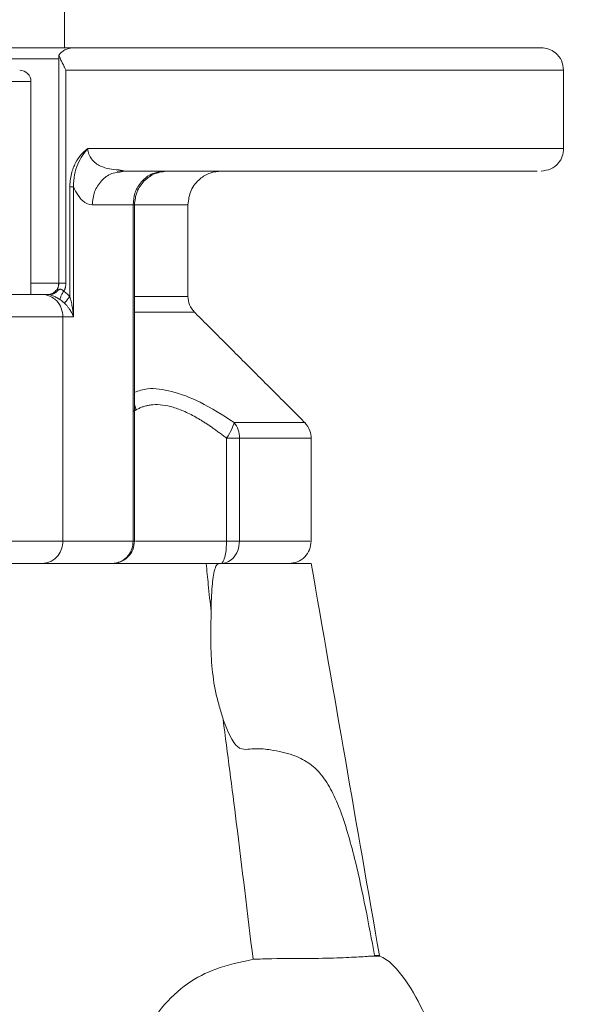
# Model space of a CAD drawing. Units: millimetres. Extents: x 8 to 290, y 7 to 203.
# Drawn here: x 88 to 96, y 165 to 180 of the extents above; entities that cross this region are included whole.
import ezdxf

# ---------------------------------------------------------------- set-up
doc = ezdxf.new("R2010")
doc.units = ezdxf.units.MM

msp = doc.modelspace()

# ---------------------------------------------------------------- linework, layer by layer
at = {"color": 7, "linetype": 'Continuous', "lineweight": 15}
for p, q in [((88.389, 175.714), (88.389, 179.047)), ((88.494, 178.881), (88.494, 175.714)), ((87.973, 178.714), (82.973, 178.714)), ((88.552, 177.149), (88.552, 175.513)), ((88.606, 175.214), (88.606, 177.149)), ((88.884, 176.881), (89.492, 176.881)), ((89.492, 176.881), (89.492, 171.881)), ((88.217, 175.547), (88.135, 175.547)), ((88.448, 175.214), (88.448, 171.881)), ((88.448, 175.214), (88.606, 175.214)), ((90.88, 171.881), (90.88, 173.409)), ((91.074, 171.881), (91.074, 173.409)), ((89.492, 171.881), (88.448, 171.881)), ((82.497, 171.547), (88.448, 171.547)), ((88.448, 171.547), (90.578, 171.547)), ((90.578, 171.547), (90.769, 171.547)), ((90.771, 171.547), (92.139, 171.547))]:
    msp.add_line(p, q, dxfattribs=at)
msp.add_arc((87.806, 178.714), 0.167, 0, 90, dxfattribs=at)
for points, degree in [([(88.473, 179.214), (88.473, 180.047)], 1), ([(95.889, 177.714), (95.889, 178.881)], 1), ([(87.973, 175.547), (87.973, 178.714)], 1), ([(89.27, 177.363), (89.354, 177.381)], 1), ([(89.274, 177.398), (89.354, 177.381)], 1), ([(88.606, 177.149), (88.597, 177.149), (88.577, 177.149), (88.552, 177.149)], 3), ([(89.51, 176.881), (89.492, 176.881)], 1), ([(90.306, 175.519), (90.306, 176.881)], 1), ([(88.364, 175.596), (88.364, 175.598), (88.365, 175.6), (88.365, 175.602)], 3), ([(90.404, 175.283), (90.373, 175.314), (90.323, 175.388), (90.306, 175.475), (90.306, 175.519)], 3), ([(92.052, 173.635), (90.394, 175.293)], 1), ([(89.533, 173.829), (89.492, 173.81)], 1), ([(92.042, 173.645), (92.042, 173.645), (91.861, 173.645), (91.332, 173.645), (90.992, 173.645)], 3), ([(90.992, 173.645), (91.018, 173.614), (91.06, 173.54), (91.074, 173.453), (91.074, 173.409)], 3), ([(91.074, 173.409), (91.052, 173.409), (90.995, 173.409), (90.92, 173.409), (90.88, 173.409)], 3), ([(91.074, 173.409), (91.419, 173.409), (91.956, 173.409), (92.139, 173.409), (92.139, 173.409)], 3), ([(92.139, 171.881), (92.139, 173.409)], 1), ([(89.51, 171.881), (89.492, 171.881)], 1), ([(90.769, 171.547), (90.77, 171.547), (90.77, 171.547), (90.771, 171.547)], 3)]:
    msp.add_open_spline(points, degree=degree, dxfattribs=at)
for points, knots in [([(88.624, 179.214), (88.627, 179.214), (88.64, 179.214), (88.52, 179.214), (88.264, 179.214), (87.872, 179.214), (87.374, 179.214), (86.79, 179.214), (86.147, 179.214), (85.697, 179.214), (85.473, 179.214)], [0, 0, 0, 0, 0.038055, 0.175476, 0.312896, 0.450317, 0.587737, 0.725158, 0.86258, 1, 1, 1, 1]), ([(88.612, 179.214), (88.605, 179.214), (88.592, 179.214), (88.572, 179.211), (88.548, 179.207), (88.522, 179.2), (88.493, 179.189), (88.465, 179.174), (88.44, 179.157), (88.419, 179.14), (88.403, 179.123), (88.394, 179.111), (88.39, 179.105)], [0, 0, 0, 0, 0.086327, 0.172772, 0.259334, 0.38444, 0.506949, 0.638208, 0.753771, 0.84372, 0.925716, 1, 1, 1, 1]), ([(88.612, 179.214), (89.113, 179.214), (89.601, 179.214), (90.539, 179.214), (90.989, 179.214), (91.84, 179.214), (92.242, 179.214), (92.986, 179.214), (93.328, 179.214), (93.947, 179.214), (94.222, 179.214), (94.7, 179.214), (94.902, 179.214), (95.227, 179.214), (95.35, 179.214), (95.515, 179.214), (95.556, 179.214), (95.556, 179.214)], [0, 0, 0, 0, 0.125, 0.125, 0.25, 0.25, 0.375, 0.375, 0.5, 0.5, 0.625, 0.625, 0.75, 0.75, 0.875, 0.875, 1, 1, 1, 1]), ([(95.889, 178.881), (95.883, 178.93), (95.871, 179.028), (95.781, 179.137), (95.671, 179.203), (95.594, 179.21), (95.556, 179.214)], [0, 0, 0, 0, 0.2796201, 0.559237, 0.779609, 1, 1, 1, 1]), ([(88.389, 179.047), (88.33, 179.047), (88.208, 179.047), (87.848, 179.047), (87.37, 179.047), (86.794, 179.047), (86.15, 179.047), (85.699, 179.047), (85.473, 179.047)], [0, 0, 0, 0, 0.157528, 0.326022, 0.494516, 0.66301, 0.831505, 1, 1, 1, 1]), ([(88.39, 179.105), (88.389, 179.1), (88.387, 179.089), (88.386, 179.07), (88.388, 179.055), (88.389, 179.047)], [0, 0, 0, 0, 0.254226, 0.587562, 1, 1, 1, 1]), ([(88.388, 179.105), (88.388, 178.593), (88.388, 177.463), (88.388, 176.333), (88.388, 175.714)], [0, 0, 0, 0, 0.45248, 1, 1, 1, 1]), ([(88.494, 178.881), (88.491, 178.888), (88.484, 178.902), (88.474, 178.922), (88.464, 178.941), (88.456, 178.957), (88.448, 178.972), (88.441, 178.985), (88.432, 179.004), (88.419, 179.029), (88.406, 179.058), (88.395, 179.083), (88.391, 179.098), (88.39, 179.105)], [0, 0, 0, 0, 0.093915, 0.180361, 0.259331, 0.330827, 0.394854, 0.451417, 0.500521, 0.646037, 0.777568, 0.895413, 1, 1, 1, 1]), ([(95.889, 178.881), (95.889, 178.881), (95.845, 178.881), (95.669, 178.881), (95.537, 178.881), (95.19, 178.881), (94.974, 178.881), (94.463, 178.881), (94.169, 178.881), (93.509, 178.881), (93.143, 178.881), (92.35, 178.881), (91.922, 178.881), (91.016, 178.881), (90.538, 178.881), (89.542, 178.881), (89.025, 178.881), (88.494, 178.881)], [0, 0, 0, 0, 0.125, 0.125, 0.25, 0.25, 0.375, 0.375, 0.5, 0.5, 0.625, 0.625, 0.75, 0.75, 0.875, 0.875, 1, 1, 1, 1]), ([(88.552, 177.149), (88.552, 177.157), (88.553, 177.187), (88.557, 177.251), (88.572, 177.337), (88.6, 177.426), (88.645, 177.526), (88.703, 177.611), (88.762, 177.67), (88.794, 177.697), (88.81, 177.708), (88.818, 177.714)], [0, 0, 0, 0, 0.036325, 0.13614, 0.294719, 0.43325, 0.56475, 0.801904, 0.905976, 0.95418, 1, 1, 1, 1]), ([(88.606, 177.149), (88.605, 177.21), (88.61, 177.27), (88.632, 177.383), (88.649, 177.436), (88.69, 177.532), (88.714, 177.576), (88.765, 177.652), (88.792, 177.685), (88.818, 177.714)], [0, 0, 0, 0, 0.25, 0.25, 0.5, 0.5, 0.75, 0.75, 1, 1, 1, 1]), ([(95.889, 177.714), (95.889, 177.714), (95.847, 177.714), (95.68, 177.714), (95.555, 177.714), (95.225, 177.714), (95.019, 177.714), (94.534, 177.714), (94.253, 177.714), (93.624, 177.714), (93.276, 177.714), (92.518, 177.714), (92.11, 177.714), (91.242, 177.714), (90.784, 177.714), (89.827, 177.714), (89.329, 177.714), (88.818, 177.714)], [0, 0, 0, 0, 0.125, 0.125, 0.25, 0.25, 0.375, 0.375, 0.5, 0.5, 0.625, 0.625, 0.75, 0.75, 0.875, 0.875, 1, 1, 1, 1]), ([(88.818, 177.714), (88.819, 177.7), (88.82, 177.672), (88.837, 177.617), (88.892, 177.526), (89.042, 177.419), (89.184, 177.406), (89.274, 177.398)], [0, 0, 0, 0, 0.052616, 0.107202, 0.226294, 0.505156, 1, 1, 1, 1]), ([(95.556, 177.381), (95.605, 177.387), (95.703, 177.4), (95.812, 177.489), (95.878, 177.599), (95.886, 177.676), (95.889, 177.714)], [0, 0, 0, 0, 0.2796243, 0.5592361, 0.7796079, 1, 1, 1, 1]), ([(89.263, 177.371), (89.263, 177.373), (89.265, 177.375), (89.264, 177.379), (89.264, 177.38)], [0, 0, 0, 0, 0.709184, 1, 1, 1, 1]), ([(95.499, 177.381), (95.486, 177.381), (95.448, 177.381), (95.151, 177.381), (94.627, 177.381), (93.893, 177.381), (92.982, 177.381), (91.906, 177.381), (90.698, 177.381), (89.802, 177.381), (89.354, 177.381)], [0, 0, 0, 0, 0.063038, 0.196891, 0.330741, 0.464592, 0.598444, 0.732295, 0.866146, 1, 1, 1, 1]), ([(89.962, 177.381), (89.893, 177.371), (89.755, 177.353), (89.6, 177.219), (89.508, 177.054), (89.497, 176.938), (89.492, 176.881)], [0, 0, 0, 0, 0.279624, 0.559236, 0.779608, 1, 1, 1, 1]), ([(89.512, 176.881), (89.519, 176.946), (89.534, 177.077), (89.65, 177.243), (89.814, 177.358), (89.944, 177.373), (90.009, 177.381)], [0, 0, 0, 0, 0.249749, 0.499562, 0.749588, 1, 1, 1, 1]), ([(90.306, 176.881), (90.315, 176.954), (90.334, 177.101), (90.468, 177.265), (90.633, 177.363), (90.748, 177.375), (90.806, 177.381)], [0, 0, 0, 0, 0.279625, 0.559238, 0.779609, 1, 1, 1, 1]), ([(88.884, 176.881), (88.891, 176.946), (88.905, 177.078), (89.015, 177.241), (89.144, 177.344), (89.237, 177.358), (89.27, 177.363)], [0, 0, 0, 0, 0.2833481, 0.5666864, 0.8500283, 1, 1, 1, 1]), ([(88.606, 177.149), (88.626, 177.101), (88.648, 177.06), (88.693, 176.991), (88.716, 176.964), (88.787, 176.9), (88.836, 176.881), (88.884, 176.881)], [0, 0, 0, 0, 0.25, 0.25, 0.5, 0.5, 1, 1, 1, 1]), ([(89.512, 171.881), (89.512, 172.635), (89.512, 174.302), (89.512, 175.968), (89.512, 176.881)], [0, 0, 0, 0, 0.45248, 1, 1, 1, 1]), ([(90.306, 176.881), (90.294, 176.881), (90.269, 176.881), (90.061, 176.881), (89.811, 176.881), (89.586, 176.881), (89.512, 176.881)], [0, 0, 0, 0, 0.286131, 0.572258, 0.858392, 1, 1, 1, 1]), ([(87.973, 175.714), (88.049, 175.714), (88.241, 175.714), (88.329, 175.714), (88.383, 175.714)], [0, 0, 0, 0, 0.397837, 1, 1, 1, 1]), ([(88.387, 175.714), (88.386, 175.7), (88.384, 175.672), (88.368, 175.634), (88.346, 175.603), (88.321, 175.58), (88.298, 175.564), (88.28, 175.554), (88.271, 175.549), (88.271, 175.549), (88.271, 175.549)], [0, 0, 0, 0, 0.1542815, 0.3018224, 0.4373587, 0.5637196, 0.6898443, 0.824214, 0.9719969, 1, 1, 1, 1]), ([(88.365, 175.602), (88.366, 175.608), (88.369, 175.619), (88.373, 175.638), (88.379, 175.66), (88.383, 175.68), (88.387, 175.699), (88.388, 175.709), (88.389, 175.714)], [0, 0, 0, 0, 0.142042, 0.312459, 0.509768, 0.753154, 0.877055, 1, 1, 1, 1]), ([(88.461, 175.595), (88.459, 175.597), (88.454, 175.601), (88.448, 175.606), (88.44, 175.613), (88.43, 175.619), (88.417, 175.624), (88.404, 175.625), (88.391, 175.619), (88.379, 175.611), (88.37, 175.606), (88.365, 175.602)], [0, 0, 0, 0, 0.075826, 0.151071, 0.225741, 0.357415, 0.466475, 0.591201, 0.721156, 0.840549, 1, 1, 1, 1]), ([(88.388, 175.714), (88.387, 175.705), (88.387, 175.691), (88.382, 175.678), (88.381, 175.674)], [0, 0, 0, 0, 0.698622, 1, 1, 1, 1]), ([(88.494, 175.714), (88.48, 175.714), (88.465, 175.714), (88.437, 175.714), (88.424, 175.714), (88.402, 175.714), (88.395, 175.714), (88.386, 175.714), (88.386, 175.714), (88.389, 175.714)], [0, 0, 0, 0, 0.25, 0.25, 0.5, 0.5, 0.75, 0.75, 1, 1, 1, 1]), ([(88.461, 175.595), (88.463, 175.6), (88.469, 175.609), (88.475, 175.623), (88.481, 175.637), (88.487, 175.657), (88.493, 175.683), (88.494, 175.704), (88.494, 175.714)], [0, 0, 0, 0, 0.125315, 0.249915, 0.374383, 0.499303, 0.751702, 1, 1, 1, 1]), ([(88.135, 175.547), (88.037, 175.547), (87.896, 175.547), (87.545, 175.547), (87.334, 175.547), (86.861, 175.547), (86.6, 175.547), (86.05, 175.547), (85.761, 175.547), (85.473, 175.547)], [0, 0, 0, 0, 0.25, 0.25, 0.5, 0.5, 0.75, 0.75, 1, 1, 1, 1]), ([(88.448, 175.214), (88.448, 175.258), (88.44, 175.301), (88.409, 175.382), (88.386, 175.419), (88.328, 175.481), (88.293, 175.505), (88.217, 175.539), (88.176, 175.547), (88.135, 175.547)], [0, 0, 0, 0, 0.25, 0.25, 0.5, 0.5, 0.75, 0.75, 1, 1, 1, 1]), ([(88.407, 175.468), (88.404, 175.471), (88.396, 175.475), (88.385, 175.483), (88.373, 175.49), (88.358, 175.499), (88.338, 175.51), (88.311, 175.523), (88.284, 175.534), (88.259, 175.542), (88.24, 175.546), (88.226, 175.547), (88.219, 175.547), (88.217, 175.547)], [0, 0, 0, 0, 0.0547047, 0.107762, 0.1595771, 0.210585, 0.3161407, 0.4200836, 0.5554174, 0.7064286, 0.862477, 0.9547793, 1, 1, 1, 1]), ([(88.217, 175.547), (88.221, 175.547), (88.231, 175.547), (88.242, 175.547), (88.248, 175.547)], [0, 0, 0, 0, 0.390238, 1, 1, 1, 1]), ([(88.227, 175.547), (88.249, 175.549), (88.286, 175.553), (88.314, 175.576), (88.326, 175.586)], [0, 0, 0, 0, 0.587533, 1, 1, 1, 1]), ([(88.248, 175.547), (88.25, 175.547), (88.256, 175.548), (88.265, 175.548), (88.275, 175.549), (88.288, 175.551), (88.303, 175.555), (88.322, 175.563), (88.343, 175.576), (88.356, 175.588), (88.363, 175.595)], [0, 0, 0, 0, 0.055489, 0.12073, 0.199342, 0.294958, 0.411153, 0.577687, 0.773398, 1, 1, 1, 1]), ([(88.461, 175.595), (88.452, 175.58), (88.433, 175.55), (88.41, 175.501), (88.408, 175.481), (88.407, 175.468)], [0, 0, 0, 0, 0.280829, 0.561634, 1, 1, 1, 1]), ([(88.476, 175.413), (88.471, 175.418), (88.461, 175.428), (88.444, 175.442), (88.427, 175.456), (88.414, 175.464), (88.407, 175.468)], [0, 0, 0, 0, 0.233177, 0.477445, 0.732996, 1, 1, 1, 1]), ([(88.552, 175.513), (88.546, 175.52), (88.532, 175.535), (88.509, 175.556), (88.486, 175.577), (88.469, 175.589), (88.461, 175.595)], [0, 0, 0, 0, 0.246004, 0.49415, 0.745228, 1, 1, 1, 1]), ([(88.552, 175.513), (88.532, 175.492), (88.514, 175.472), (88.487, 175.437), (88.478, 175.423), (88.476, 175.413)], [0, 0, 0, 0, 0.5, 0.5, 1, 1, 1, 1]), ([(88.552, 175.513), (88.555, 175.502), (88.562, 175.48), (88.57, 175.445), (88.579, 175.406), (88.588, 175.358), (88.598, 175.294), (88.603, 175.243), (88.606, 175.214)], [0, 0, 0, 0, 0.10668, 0.225454, 0.356357, 0.49941, 0.706636, 1, 1, 1, 1]), ([(89.512, 175.519), (89.586, 175.519), (89.811, 175.519), (90.061, 175.519), (90.269, 175.519), (90.294, 175.519), (90.306, 175.519)], [0, 0, 0, 0, 0.141784, 0.427858, 0.713928, 1, 1, 1, 1]), ([(88.606, 175.214), (88.603, 175.221), (88.598, 175.235), (88.589, 175.254), (88.581, 175.272), (88.572, 175.288), (88.564, 175.302), (88.551, 175.323), (88.531, 175.35), (88.505, 175.383), (88.485, 175.404), (88.476, 175.413)], [0, 0, 0, 0, 0.106587, 0.20384, 0.291758, 0.370343, 0.439598, 0.499529, 0.686935, 0.853575, 1, 1, 1, 1]), ([(88.448, 175.214), (88.338, 175.214), (88.181, 175.214), (87.789, 175.214), (87.553, 175.214), (87.025, 175.214), (86.732, 175.214), (86.117, 175.214), (85.795, 175.214), (85.15, 175.214), (84.828, 175.214), (84.213, 175.214), (83.921, 175.214), (83.392, 175.214), (83.157, 175.214), (82.764, 175.214), (82.607, 175.214), (82.497, 175.214)], [0, 0, 0, 0, 0.125, 0.125, 0.25, 0.25, 0.375, 0.375, 0.5, 0.5, 0.625, 0.625, 0.75, 0.75, 0.875, 0.875, 1, 1, 1, 1]), ([(89.512, 175.283), (89.617, 175.283), (89.876, 175.283), (90.155, 175.283), (90.366, 175.283), (90.391, 175.283), (90.404, 175.283)], [0, 0, 0, 0, 0.1847331, 0.4564789, 0.7282247, 1, 1, 1, 1]), ([(90.992, 173.645), (90.823, 173.753), (90.512, 173.953), (90.072, 174.118), (89.732, 174.168), (89.574, 174.114), (89.512, 174.093)], [0, 0, 0, 0, 0.319857, 0.589458, 0.836769, 1, 1, 1, 1]), ([(89.533, 173.829), (89.529, 173.852), (89.525, 173.878), (89.513, 173.903), (89.512, 173.907)], [0, 0, 0, 0, 0.84635, 1, 1, 1, 1]), ([(90.88, 173.409), (90.863, 173.423), (90.829, 173.45), (90.778, 173.488), (90.728, 173.525), (90.679, 173.56), (90.631, 173.594), (90.583, 173.625), (90.537, 173.655), (90.491, 173.683), (90.399, 173.738), (90.263, 173.808), (90.089, 173.873), (89.929, 173.908), (89.812, 173.912), (89.73, 173.902), (89.678, 173.891), (89.627, 173.875), (89.579, 173.855), (89.548, 173.838), (89.533, 173.829)], [0, 0, 0, 0, 0.036677, 0.072574, 0.107702, 0.142072, 0.175696, 0.208589, 0.240764, 0.272237, 0.303022, 0.430753, 0.550285, 0.662386, 0.772451, 0.816777, 0.861556, 0.90693, 0.953035, 1, 1, 1, 1]), ([(90.88, 173.409), (90.911, 173.456), (90.937, 173.503), (90.976, 173.585), (90.989, 173.62), (90.992, 173.645)], [0, 0, 0, 0, 0.5, 0.5, 1, 1, 1, 1]), ([(92.042, 173.645), (92.073, 173.606), (92.128, 173.536), (92.136, 173.448), (92.139, 173.409)], [0, 0, 0, 0, 0.559224, 1, 1, 1, 1]), ([(88.448, 171.881), (88.363, 171.881), (88.192, 171.881), (87.791, 171.881), (87.302, 171.881), (86.736, 171.881), (86.118, 171.881), (85.473, 171.881), (84.828, 171.881), (84.21, 171.881), (83.643, 171.881), (83.155, 171.881), (82.753, 171.881), (82.582, 171.881), (82.497, 171.881)], [0, 0, 0, 0, 0.083335, 0.16667, 0.250006, 0.333339, 0.416668, 0.5, 0.583332, 0.666661, 0.749994, 0.83333, 0.916665, 1, 1, 1, 1]), ([(88.135, 171.547), (88.181, 171.554), (88.273, 171.566), (88.376, 171.656), (88.437, 171.765), (88.445, 171.842), (88.448, 171.881)], [0, 0, 0, 0, 0.279627, 0.559241, 0.779615, 1, 1, 1, 1]), ([(89.179, 171.547), (89.222, 171.552), (89.309, 171.562), (89.42, 171.64), (89.497, 171.75), (89.507, 171.837), (89.512, 171.881)], [0, 0, 0, 0, 0.249822, 0.499737, 0.749809, 1, 1, 1, 1]), ([(89.179, 171.547), (89.225, 171.554), (89.317, 171.566), (89.419, 171.656), (89.481, 171.765), (89.488, 171.842), (89.492, 171.881)], [0, 0, 0, 0, 0.279627, 0.559241, 0.779615, 1, 1, 1, 1]), ([(90.88, 171.881), (90.691, 171.881), (90.314, 171.881), (89.844, 171.881), (89.627, 171.881), (89.525, 171.881)], [0, 0, 0, 0, 0.347616, 0.695232, 1, 1, 1, 1]), ([(90.794, 171.547), (90.807, 171.554), (90.832, 171.566), (90.86, 171.656), (90.877, 171.765), (90.879, 171.842), (90.88, 171.881)], [0, 0, 0, 0, 0.279627, 0.559241, 0.779615, 1, 1, 1, 1]), ([(91.074, 171.881), (91.069, 171.832), (91.058, 171.734), (90.983, 171.625), (90.891, 171.559), (90.826, 171.551), (90.794, 171.547)], [0, 0, 0, 0, 0.27962, 0.559237, 0.779609, 1, 1, 1, 1]), ([(91.074, 171.881), (91.045, 171.881), (90.992, 171.881), (90.915, 171.881), (90.88, 171.881)], [0, 0, 0, 0, 0.559322, 1, 1, 1, 1]), ([(92.118, 171.881), (92.123, 171.881), (92.14, 171.881), (91.975, 171.881), (91.638, 171.881), (91.262, 171.881), (91.074, 171.881)], [0, 0, 0, 0, 0.119992, 0.413326, 0.706661, 1, 1, 1, 1]), ([(91.806, 171.547), (91.85, 171.552), (91.937, 171.562), (92.047, 171.64), (92.124, 171.75), (92.134, 171.837), (92.139, 171.881)], [0, 0, 0, 0, 0.250011, 0.500003, 0.749997, 1, 1, 1, 1]), ([(89.285, 171.573), (89.282, 171.571), (89.251, 171.549), (89.213, 171.548), (89.179, 171.547)], [0, 0, 0, 0, 0.088069, 1, 1, 1, 1]), ([(90.65, 170.837), (90.636, 170.969), (90.612, 171.206), (90.588, 171.443), (90.578, 171.547)], [0, 0, 0, 0, 0.560002, 1, 1, 1, 1]), ([(90.65, 170.837), (90.653, 170.963), (90.657, 171.134), (90.679, 171.342), (90.698, 171.443), (90.722, 171.508), (90.744, 171.541), (90.762, 171.545), (90.769, 171.547)], [0, 0, 0, 0, 0.475962, 0.649424, 0.814147, 0.88593, 0.958546, 1, 1, 1, 1]), ([(93.152, 165.721), (92.983, 166.692), (92.646, 168.634), (92.308, 170.576), (92.139, 171.547)], [0, 0, 0, 0, 0.5, 1, 1, 1, 1]), ([(90.83, 169.23), (90.811, 169.296), (90.792, 169.362), (90.763, 169.46), (90.754, 169.493), (90.737, 169.559), (90.729, 169.592), (90.693, 169.758), (90.675, 169.893), (90.651, 170.166), (90.647, 170.302), (90.647, 170.469), (90.648, 170.502), (90.648, 170.569), (90.649, 170.669), (90.65, 170.77), (90.65, 170.837)], [0, 0, 0, 0, 0.125, 0.125, 0.1875, 0.1875, 0.25, 0.25, 0.5, 0.5, 0.75, 0.75, 0.8125, 0.8125, 0.875, 1, 1, 1, 1]), ([(91.274, 165.665), (91.192, 166.346), (91.048, 167.546), (90.895, 168.722), (90.83, 169.23)], [0, 0, 0, 0, 0.5684106, 1, 1, 1, 1]), ([(93.08, 165.72), (93.036, 165.957), (92.949, 166.431), (92.818, 167.032), (92.695, 167.507), (92.58, 167.867), (92.448, 168.174), (92.288, 168.426), (92.097, 168.599), (91.849, 168.72), (91.587, 168.773), (91.351, 168.803), (91.199, 168.785), (91.099, 168.783), (91.014, 168.848), (90.922, 168.986), (90.868, 169.128), (90.83, 169.23)], [0, 0, 0, 0, 0.116526, 0.232764, 0.303333, 0.373804, 0.445023, 0.516228, 0.597686, 0.679377, 0.784583, 0.848675, 0.881106, 0.912918, 0.926274, 0.946888, 1, 1, 1, 1]), ([(88.247, 154.95), (88.236, 155.276), (88.214, 156.004), (88.229, 157.116), (88.286, 158.265), (88.374, 159.37), (88.486, 160.415), (88.626, 161.391), (88.801, 162.297), (89.017, 163.115), (89.272, 163.838), (89.567, 164.461), (89.907, 164.962), (90.293, 165.329), (90.753, 165.553), (91.088, 165.625), (91.274, 165.665)], [0, 0, 0, 0, 0.0546717, 0.1220115, 0.1895754, 0.2569442, 0.3251287, 0.393511, 0.4616972, 0.5331782, 0.6048756, 0.6763843, 0.7522684, 0.8284132, 0.9043195, 1, 1, 1, 1]), ([(91.274, 165.665), (91.367, 165.669), (91.646, 165.68), (92.149, 165.674), (92.583, 165.687), (92.849, 165.7), (92.999, 165.71), (93.048, 165.713), (93.072, 165.714)], [0, 0, 0, 0, 0.111134, 0.335129, 0.559146, 0.777912, 0.888757, 1, 1, 1, 1]), ([(93.072, 165.714), (93.073, 165.715), (93.075, 165.716), (93.078, 165.718), (93.079, 165.719), (93.08, 165.72)], [0, 0, 0, 0, 0.352908, 0.676452, 1, 1, 1, 1]), ([(93.072, 165.714), (93.127, 165.714), (93.182, 165.714), (93.154, 165.714), (93.154, 165.714)], [0, 0, 0, 0, 0.999947, 1, 1, 1, 1]), ([(93.08, 165.72), (93.128, 165.72), (93.176, 165.721), (93.152, 165.721), (93.152, 165.721)], [0, 0, 0, 0, 0.9989534, 1, 1, 1, 1]), ([(95.974, 156.047), (95.958, 156.14), (95.863, 156.671), (95.692, 157.584), (95.469, 158.732), (95.266, 159.724), (95.083, 160.569), (94.921, 161.279), (94.736, 162.041), (94.507, 162.914), (94.253, 163.753), (94.01, 164.425), (93.796, 164.924), (93.577, 165.325), (93.375, 165.563), (93.253, 165.667), (93.186, 165.699), (93.154, 165.714)], [0, 0, 0, 0, 0.027797, 0.158718, 0.273302, 0.372325, 0.456785, 0.527809, 0.586662, 0.687641, 0.793382, 0.844629, 0.898089, 0.953296, 0.978214, 0.989539, 1, 1, 1, 1])]:
    msp.add_open_spline(points, degree=3, knots=knots, dxfattribs=at)

doc.saveas('drawing.dxf')
